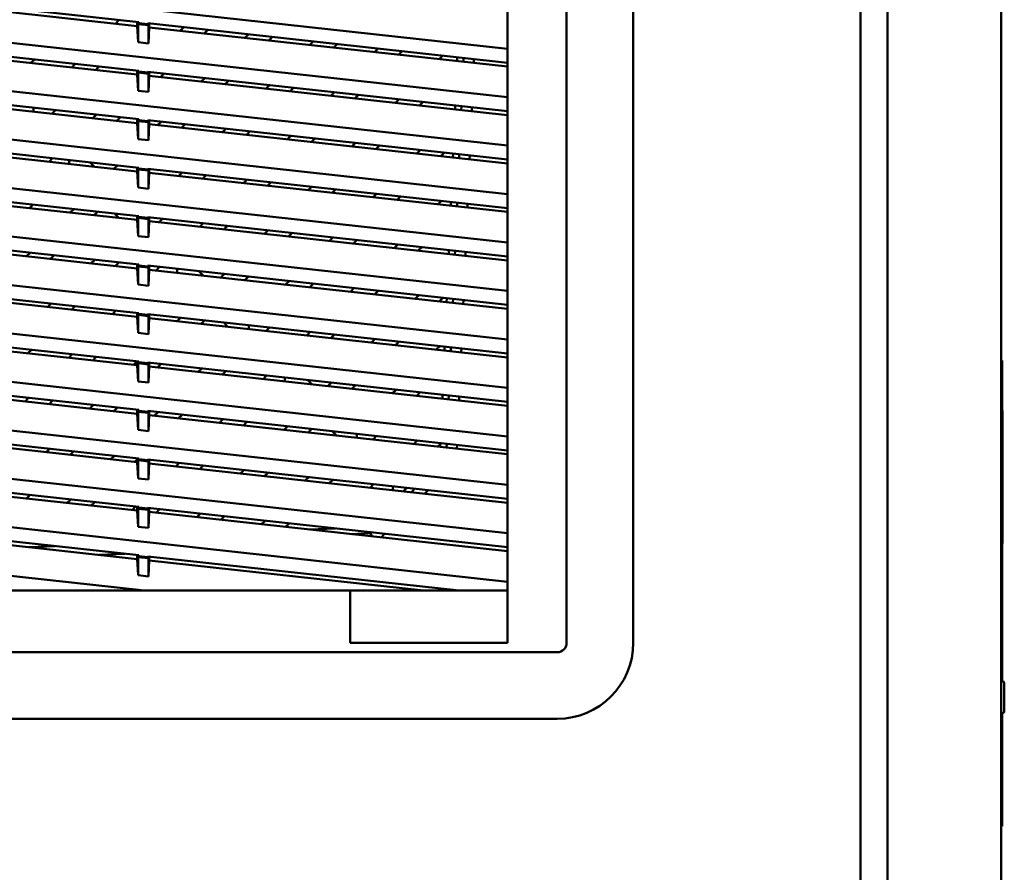
# Model space of a CAD drawing. Units: inches. Extents: x 2 to 270, y 6 to 170.
# Drawn here: x 61 to 68, y 103 to 110 of the extents above; entities that cross this region are included whole.
import ezdxf

# ---------------------------------------------------------------- set-up
doc = ezdxf.new("R2010")
doc.units = ezdxf.units.IN
doc.header["$LTSCALE"] = 16
doc.header["$MEASUREMENT"] = 0
doc.layers.add('Visible (ANSI)', color=7, linetype='Continuous', lineweight=50)

msp = doc.modelspace()

# ---------------------------------------------------------------- linework, layer by layer
at = {"layer": 'Visible (ANSI)'}
for p, q in [((67.4104, 119.6006), (67.4104, 70.4966)), ((65.2038, 104.9718), (65.2038, 116.6253)), ((65.704, 116.6253), (65.704, 104.9718)), ((64.7592, 116.2316), (64.7592, 104.9718)), ((68.4684, 95.5486), (68.4684, 114.7986)), ((67.6144, 96.7561), (67.6144, 113.5911)), ((64.7592, 109.4369), (59.3064, 110.0341)), ((59.3412, 109.9251), (61.9881, 109.6352)), ((61.9779, 109.6068), (59.3514, 109.8944)), ((64.7592, 109.0728), (59.3064, 109.6699)), ((61.813, 109.6248), (61.8396, 109.6514)), ((61.9779, 109.6363), (61.9779, 109.6068)), ((61.9779, 109.6068), (61.9833, 109.4853)), ((61.9881, 109.6293), (61.9833, 109.6214)), ((61.9833, 109.6214), (61.9833, 109.4853)), ((61.9833, 109.6214), (62.0626, 109.6127)), ((61.9881, 109.6352), (61.9881, 109.6293)), ((62.0578, 109.6216), (61.9881, 109.6293)), ((62.0578, 109.6275), (64.7592, 109.3317)), ((62.0578, 109.6275), (62.0578, 109.6216)), ((62.0578, 109.6216), (62.0626, 109.6127)), ((62.0626, 109.6127), (62.0626, 109.4766)), ((62.0626, 109.4766), (62.068, 109.5969)), ((62.068, 109.5969), (62.068, 109.6264)), ((64.7592, 109.3022), (62.068, 109.5969)), ((62.2997, 109.5715), (62.3263, 109.5981)), ((62.507, 109.5783), (62.4804, 109.5517)), ((59.3412, 109.5609), (61.9881, 109.271)), ((61.9779, 109.2426), (59.3514, 109.5302)), ((62.7865, 109.5182), (62.8131, 109.5448)), ((62.9938, 109.525), (62.9671, 109.4984)), ((61.9833, 109.4853), (62.0626, 109.4766)), ((63.2733, 109.4649), (63.2999, 109.4915)), ((63.4805, 109.4717), (63.4539, 109.4451)), ((63.76, 109.4116), (63.7866, 109.4382)), ((63.9673, 109.4184), (63.9407, 109.3918)), ((61.2052, 109.3567), (61.1786, 109.3301)), ((64.2468, 109.3583), (64.2734, 109.3849)), ((64.382, 109.373), (64.3807, 109.3436)), ((64.4276, 109.3385), (64.4289, 109.3679)), ((64.5061, 109.3299), (64.5073, 109.3593)), ((64.7592, 108.7086), (59.3064, 109.3058)), ((61.4847, 109.2966), (61.5113, 109.3232)), ((61.692, 109.3034), (61.6654, 109.2768)), ((61.9779, 109.2721), (61.9779, 109.2426)), ((61.9881, 109.271), (61.9881, 109.2651)), ((59.3412, 109.1967), (61.9881, 108.9068)), ((61.9715, 109.2433), (61.9779, 109.2497)), ((61.9779, 109.2426), (61.9833, 109.1211)), ((61.9881, 109.2651), (61.9833, 109.2572)), ((61.9833, 109.2572), (61.9833, 109.1211)), ((61.9833, 109.2572), (62.0626, 109.2486)), ((62.0578, 109.2575), (61.9881, 109.2651)), ((62.0578, 109.2634), (64.7592, 108.9675)), ((62.0578, 109.2634), (62.0578, 109.2575)), ((62.0578, 109.2575), (62.0626, 109.2486)), ((62.0626, 109.2486), (62.0626, 109.1124)), ((62.0626, 109.1124), (62.068, 109.2327)), ((62.068, 109.2327), (62.068, 109.2623)), ((64.7592, 108.938), (62.068, 109.2327)), ((62.1788, 109.2501), (62.1522, 109.2235)), ((62.4583, 109.19), (62.4849, 109.2166)), ((62.6655, 109.1968), (62.6389, 109.1702)), ((61.9779, 108.8784), (59.3514, 109.1661)), ((62.945, 109.1367), (62.9716, 109.1633)), ((63.1523, 109.1435), (63.1257, 109.1169)), ((61.9833, 109.1211), (62.0626, 109.1124)), ((63.4318, 109.0834), (63.4584, 109.11)), ((63.6391, 109.0902), (63.6124, 109.0636)), ((63.9186, 109.0301), (63.9452, 109.0567)), ((61.1967, 108.964), (61.1967, 108.9935)), ((61.3638, 108.9752), (61.3372, 108.9486)), ((64.1258, 109.0369), (64.0992, 109.0103)), ((64.3661, 109.0106), (64.3649, 108.9812)), ((64.4118, 108.976), (64.4131, 109.0054)), ((64.4902, 108.9674), (64.4915, 108.9968)), ((64.7592, 108.3444), (59.3064, 108.9416)), ((61.6433, 108.9151), (61.6699, 108.9417)), ((61.8505, 108.9219), (61.8239, 108.8953)), ((61.9779, 108.9079), (61.9779, 108.8784)), ((61.9881, 108.9009), (61.9833, 108.8931)), ((61.9881, 108.9068), (61.9881, 108.9009)), ((62.0578, 108.8933), (61.9881, 108.9009)), ((59.3412, 108.8325), (61.9881, 108.5427)), ((61.9779, 108.8784), (61.9833, 108.7569)), ((61.9833, 108.8931), (61.9833, 108.7569)), ((61.9833, 108.8931), (62.0626, 108.8844)), ((62.0578, 108.8992), (64.7592, 108.6033)), ((62.0578, 108.8992), (62.0578, 108.8933)), ((62.0578, 108.8933), (62.0626, 108.8844)), ((62.0626, 108.8844), (62.0626, 108.7482)), ((62.0626, 108.7482), (62.068, 108.8686)), ((62.068, 108.8686), (62.068, 108.8981)), ((64.7592, 108.5738), (62.068, 108.8686)), ((62.13, 108.8618), (62.1567, 108.8884)), ((62.3373, 108.8686), (62.3107, 108.842)), ((62.6168, 108.8084), (62.6434, 108.8351)), ((61.9779, 108.5142), (59.3514, 108.8019)), ((61.9833, 108.7569), (62.0626, 108.7482)), ((62.8241, 108.8153), (62.7975, 108.7887)), ((63.1036, 108.7551), (63.1302, 108.7817)), ((63.3108, 108.762), (63.2842, 108.7354)), ((63.5903, 108.7018), (63.6169, 108.7284)), ((63.7976, 108.7087), (63.771, 108.682)), ((61.315, 108.5868), (61.3417, 108.6135)), ((64.0771, 108.6485), (64.1037, 108.6751)), ((64.2844, 108.6553), (64.2578, 108.6287)), ((64.3503, 108.6481), (64.349, 108.6187)), ((64.396, 108.6136), (64.3973, 108.643)), ((64.4744, 108.605), (64.4757, 108.6344)), ((64.7592, 107.9802), (59.3064, 108.5774)), ((61.4667, 108.5702), (61.4667, 108.5998)), ((61.6225, 108.5827), (61.6557, 108.5495)), ((61.8018, 108.5335), (61.8284, 108.5601)), ((61.9779, 108.5438), (61.9779, 108.5142)), ((61.9881, 108.5367), (61.9833, 108.5289)), ((61.9881, 108.5427), (61.9881, 108.5367)), ((62.0578, 108.5291), (61.9881, 108.5367)), ((62.0578, 108.535), (64.7592, 108.2392)), ((62.0578, 108.535), (62.0578, 108.5291)), ((62.068, 108.5044), (62.068, 108.5339)), ((59.3412, 108.4684), (61.9881, 108.1785)), ((61.9779, 108.5142), (61.9833, 108.3927)), ((61.9833, 108.5289), (61.9833, 108.3927)), ((61.9833, 108.5289), (62.0626, 108.5202)), ((62.0578, 108.5291), (62.0626, 108.5202)), ((62.0626, 108.5202), (62.0626, 108.3841)), ((62.0626, 108.3841), (62.068, 108.5044)), ((64.7592, 108.2096), (62.068, 108.5044)), ((62.2886, 108.4802), (62.3152, 108.5068)), ((62.4958, 108.487), (62.4692, 108.4604)), ((61.9779, 108.1501), (59.3514, 108.4377)), ((61.9833, 108.3927), (62.0626, 108.3841)), ((62.7753, 108.4269), (62.802, 108.4535)), ((62.9826, 108.4337), (62.956, 108.4071)), ((63.2621, 108.3736), (63.2887, 108.4002)), ((63.4694, 108.3804), (63.4428, 108.3538)), ((63.7489, 108.3203), (63.7755, 108.3469)), ((63.9561, 108.3271), (63.9295, 108.3005)), ((61.1941, 108.2654), (61.1675, 108.2388)), ((64.2356, 108.267), (64.2622, 108.2936)), ((64.3345, 108.2857), (64.3332, 108.2563)), ((64.3802, 108.2512), (64.3814, 108.2805)), ((64.4586, 108.2426), (64.4599, 108.272)), ((64.7592, 107.6161), (59.3064, 108.2132)), ((61.4736, 108.2053), (61.5002, 108.2319)), ((61.6809, 108.2121), (61.6542, 108.1855)), ((61.8395, 108.1652), (61.8064, 108.1984)), ((61.9779, 108.1796), (61.9779, 108.1501)), ((61.9881, 108.1726), (61.9833, 108.1647)), ((61.9833, 108.1647), (61.9833, 108.0286)), ((61.9833, 108.1647), (62.0626, 108.156)), ((61.9881, 108.1785), (61.9881, 108.1726)), ((62.0578, 108.1649), (61.9881, 108.1726)), ((62.0578, 108.1708), (64.7592, 107.875)), ((62.0578, 108.1708), (62.0578, 108.1649)), ((62.0578, 108.1649), (62.0626, 108.156)), ((62.068, 108.1402), (62.068, 108.1697)), ((59.3412, 108.1042), (61.9881, 107.8143)), ((61.9779, 108.1501), (61.9833, 108.0286)), ((62.0626, 108.156), (62.0626, 108.0199)), ((62.0626, 108.0199), (62.068, 108.1402)), ((64.7592, 107.8455), (62.068, 108.1402)), ((62.1676, 108.1588), (62.141, 108.1322)), ((62.4471, 108.0987), (62.4737, 108.1253)), ((62.6544, 108.1055), (62.6278, 108.0789)), ((61.9779, 107.7859), (59.3514, 108.0735)), ((61.9833, 108.0286), (62.0626, 108.0199)), ((62.9339, 108.0454), (62.9605, 108.072)), ((63.1411, 108.0522), (63.1145, 108.0256)), ((63.4206, 107.9921), (63.4473, 108.0187)), ((63.6279, 107.9989), (63.6013, 107.9723)), ((63.9074, 107.9388), (63.934, 107.9654)), ((64.1147, 107.9456), (64.0881, 107.919)), ((61.1454, 107.8771), (61.172, 107.9037)), ((61.3526, 107.8839), (61.326, 107.8573)), ((64.3187, 107.9232), (64.3174, 107.8939)), ((64.3643, 107.8887), (64.3656, 107.9181)), ((64.4428, 107.8801), (64.444, 107.9095)), ((64.7592, 107.2519), (59.3064, 107.8491)), ((61.6321, 107.8238), (61.6587, 107.8504)), ((61.8394, 107.8306), (61.8128, 107.804)), ((61.9779, 107.8154), (61.9779, 107.7859)), ((61.9881, 107.8084), (61.9833, 107.8005)), ((61.9833, 107.6644), (61.9833, 107.8005)), ((61.9833, 107.8005), (62.0626, 107.7919)), ((61.9881, 107.8143), (61.9881, 107.8084)), ((62.0578, 107.8008), (61.9881, 107.8084)), ((62.0578, 107.8067), (64.7592, 107.5108)), ((62.0578, 107.8008), (62.0578, 107.8067)), ((62.0578, 107.8008), (62.0626, 107.7919)), ((62.0626, 107.7919), (62.0626, 107.6557)), ((62.068, 107.776), (62.068, 107.8056)), ((62.1189, 107.7705), (62.1455, 107.7971)), ((59.3412, 107.74), (61.9881, 107.4501)), ((61.9779, 107.7859), (61.9833, 107.6644)), ((62.0626, 107.6557), (62.068, 107.776)), ((64.7592, 107.4813), (62.068, 107.776)), ((62.2768, 107.7532), (62.2768, 107.7827)), ((62.4404, 107.7648), (62.4736, 107.7316)), ((62.6057, 107.7171), (62.6323, 107.7438)), ((62.8129, 107.724), (62.7863, 107.6974)), ((61.9779, 107.4217), (59.3514, 107.7094)), ((61.9833, 107.6644), (62.0626, 107.6557)), ((63.0924, 107.6638), (63.119, 107.6905)), ((63.2997, 107.6707), (63.2731, 107.6441)), ((63.5792, 107.6105), (63.6058, 107.6371)), ((63.7864, 107.6174), (63.7598, 107.5907)), ((64.0659, 107.5572), (64.0926, 107.5838)), ((61.3039, 107.4955), (61.3305, 107.5222)), ((61.5112, 107.5024), (61.4846, 107.4758)), ((64.2732, 107.564), (64.2466, 107.5374)), ((64.3028, 107.5608), (64.3016, 107.5314)), ((64.3485, 107.5263), (64.3498, 107.5557)), ((64.4269, 107.5177), (64.4282, 107.5471)), ((64.7592, 106.8877), (59.3064, 107.4849)), ((61.7907, 107.4422), (61.8173, 107.4688)), ((61.9779, 107.4291), (61.9713, 107.4224)), ((61.9779, 107.4512), (61.9779, 107.4217)), ((61.9779, 107.4217), (61.9833, 107.3002)), ((61.9881, 107.4442), (61.9833, 107.4364)), ((61.9833, 107.4364), (61.9833, 107.3002)), ((61.9833, 107.4364), (62.0626, 107.4277)), ((61.9881, 107.4501), (61.9881, 107.4442)), ((62.0578, 107.4366), (61.9881, 107.4442)), ((62.0578, 107.4425), (64.7592, 107.1467)), ((62.0578, 107.4425), (62.0578, 107.4366)), ((62.0578, 107.4366), (62.0626, 107.4277)), ((62.0626, 107.4277), (62.0626, 107.2915)), ((62.068, 107.4119), (62.068, 107.4414)), ((59.3412, 107.3758), (61.9881, 107.086)), ((62.0626, 107.2915), (62.068, 107.4119)), ((64.7592, 107.1171), (62.068, 107.4119)), ((62.2774, 107.3889), (62.304, 107.4155)), ((62.4847, 107.3957), (62.4581, 107.3691)), ((62.6575, 107.3473), (62.6243, 107.3805)), ((62.8169, 107.3298), (62.8169, 107.3594)), ((61.9779, 107.0575), (59.3514, 107.3452)), ((61.9833, 107.3002), (62.0626, 107.2915)), ((62.9715, 107.3424), (62.9448, 107.3158)), ((63.251, 107.2823), (63.2776, 107.3089)), ((63.4582, 107.2891), (63.4316, 107.2625)), ((63.7377, 107.229), (63.7643, 107.2556)), ((63.945, 107.2358), (63.9184, 107.2092)), ((64.2245, 107.1757), (64.2511, 107.2023)), ((61.1829, 107.1741), (61.1563, 107.1475)), ((61.4624, 107.114), (61.489, 107.1406)), ((64.287, 107.1984), (64.2857, 107.169)), ((64.3327, 107.1638), (64.334, 107.1932)), ((64.4111, 107.1552), (64.4124, 107.1846)), ((64.7592, 106.5235), (59.3064, 107.1207)), ((61.6697, 107.1208), (61.6431, 107.0942)), ((61.9492, 107.0607), (61.9758, 107.0873)), ((61.9779, 107.0871), (61.9779, 107.0575)), ((61.9779, 107.0575), (61.9833, 106.9361)), ((61.9881, 107.0801), (61.9833, 107.0722)), ((61.9833, 107.0722), (61.9833, 106.9361)), ((61.9833, 107.0722), (62.0626, 107.0635)), ((61.9881, 107.086), (61.9881, 107.0801)), ((62.0578, 107.0724), (61.9881, 107.0801)), ((62.0578, 107.0783), (64.7592, 106.7825)), ((62.0578, 107.0724), (62.0578, 107.0783)), ((62.0578, 107.0724), (62.0626, 107.0635)), ((62.0626, 107.0635), (62.0626, 106.9274)), ((62.068, 107.0477), (62.068, 107.0772)), ((62.1565, 107.0675), (62.1299, 107.0409)), ((68.4754, 107.0933), (68.4684, 107.0933)), ((68.4754, 104.68), (68.4754, 107.0933)), ((59.3412, 107.0117), (61.9881, 106.7218)), ((61.9779, 106.6934), (59.3514, 106.981)), ((62.0626, 106.9274), (62.068, 107.0477)), ((64.7592, 106.753), (62.068, 107.0477)), ((62.436, 107.0074), (62.4626, 107.034)), ((62.6432, 107.0142), (62.6166, 106.9876)), ((62.9227, 106.9541), (62.9493, 106.9807)), ((61.9833, 106.9361), (62.0626, 106.9274)), ((63.0869, 106.9361), (63.0869, 106.9656)), ((63.2584, 106.9468), (63.2915, 106.9137)), ((63.4095, 106.9008), (63.4361, 106.9274)), ((63.6168, 106.9076), (63.5901, 106.881)), ((63.8963, 106.8475), (63.9229, 106.8741)), ((64.1035, 106.8543), (64.0769, 106.8277)), ((64.2712, 106.8359), (64.2699, 106.8065)), ((64.3169, 106.8014), (64.3181, 106.8308)), ((68.4754, 106.8433), (68.4764, 106.8433)), ((68.4764, 106.8433), (68.4764, 105.5933)), ((64.7592, 106.1594), (59.3064, 106.7565)), ((61.1342, 106.7858), (61.1608, 106.8124)), ((61.3415, 106.7926), (61.3149, 106.766)), ((61.621, 106.7325), (61.6476, 106.7591)), ((64.3953, 106.7928), (64.3966, 106.8222)), ((61.8282, 106.7393), (61.8016, 106.7127)), ((61.9779, 106.7229), (61.9779, 106.6934)), ((61.9779, 106.6934), (61.9833, 106.5719)), ((61.9881, 106.7159), (61.9833, 106.708)), ((61.9833, 106.708), (61.9833, 106.5719)), ((61.9833, 106.708), (62.0626, 106.6993)), ((61.9881, 106.7218), (61.9881, 106.7159)), ((62.0578, 106.7083), (61.9881, 106.7159)), ((62.0578, 106.7142), (64.7592, 106.4183)), ((62.0578, 106.7142), (62.0578, 106.7083)), ((62.0578, 106.7083), (62.0626, 106.6993)), ((62.0626, 106.6993), (62.0626, 106.5632)), ((62.0626, 106.5632), (62.068, 106.6835)), ((62.068, 106.6835), (62.068, 106.713)), ((64.7592, 106.3888), (62.068, 106.6835)), ((62.1077, 106.6792), (62.1343, 106.7058)), ((62.315, 106.686), (62.2884, 106.6594)), ((68.4764, 106.7183), (68.4774, 106.7183)), ((68.4774, 105.7183), (68.4774, 106.7183)), ((59.3412, 106.6475), (61.9881, 106.3576)), ((61.9779, 106.3292), (59.3514, 106.6169)), ((62.5945, 106.6258), (62.6211, 106.6525)), ((62.8018, 106.6327), (62.7752, 106.6061)), ((61.9833, 106.5719), (62.0626, 106.5632)), ((63.0813, 106.5725), (63.1079, 106.5992)), ((63.2885, 106.5794), (63.2619, 106.5528)), ((63.4754, 106.5294), (63.4422, 106.5625)), ((63.627, 106.5423), (63.627, 106.5128)), ((63.7753, 106.5261), (63.7487, 106.4994)), ((64.0548, 106.4659), (64.0814, 106.4925)), ((64.255, 106.4657), (64.2354, 106.4461)), ((64.2554, 106.4735), (64.2541, 106.4441)), ((64.301, 106.439), (64.3023, 106.4683)), ((64.3795, 106.4304), (64.3808, 106.4597)), ((64.7592, 105.7952), (59.3064, 106.3924)), ((61.2927, 106.4042), (61.3194, 106.4309)), ((61.5, 106.4111), (61.4734, 106.3845)), ((61.7795, 106.3509), (61.8061, 106.3775)), ((61.9779, 106.3489), (61.9602, 106.3311)), ((61.9779, 106.3587), (61.9779, 106.3292)), ((61.9779, 106.3292), (61.9833, 106.2077)), ((61.9881, 106.3517), (61.9833, 106.3439)), ((61.9833, 106.3439), (61.9833, 106.2077)), ((61.9833, 106.3439), (62.0626, 106.3352)), ((61.9881, 106.3576), (61.9881, 106.3517)), ((62.0578, 106.3441), (61.9881, 106.3517)), ((62.0578, 106.35), (64.7592, 106.0541)), ((62.0578, 106.3441), (62.0578, 106.35)), ((62.0626, 106.3352), (62.0578, 106.3441)), ((62.0626, 106.3352), (62.0626, 106.199)), ((62.0626, 106.199), (62.068, 106.3193)), ((62.068, 106.3193), (62.068, 106.3489)), ((64.7592, 106.0246), (62.068, 106.3193)), ((62.2663, 106.2976), (62.2929, 106.3242)), ((59.3412, 106.2833), (61.9881, 105.9934)), ((61.9779, 105.965), (59.3514, 106.2527)), ((62.4735, 106.3044), (62.4469, 106.2778)), ((62.753, 106.2443), (62.7797, 106.2709)), ((62.9603, 106.2511), (62.9337, 106.2245)), ((61.9833, 106.2077), (62.0626, 106.199)), ((63.2398, 106.191), (63.2664, 106.2176)), ((63.4471, 106.1978), (63.4205, 106.1712)), ((63.7266, 106.1377), (63.7532, 106.1643)), ((63.897, 106.1486), (63.897, 106.119)), ((64.0037, 106.1369), (63.9771, 106.1103)), ((64.0373, 106.1037), (64.0639, 106.1303)), ((64.1376, 106.0927), (64.1643, 106.1193)), ((64.7592, 105.431), (59.3064, 106.0282)), ((61.1718, 106.0828), (61.1452, 106.0562)), ((61.4513, 106.0227), (61.4779, 106.0493)), ((61.6586, 106.0295), (61.6319, 106.0029)), ((61.938, 105.9694), (61.9647, 105.996)), ((61.9779, 105.9946), (61.9779, 105.965)), ((61.9779, 105.965), (61.9833, 105.8435)), ((61.9881, 105.9875), (61.9833, 105.9797)), ((61.9833, 105.9797), (61.9833, 105.8435)), ((61.9833, 105.9797), (62.0626, 105.971)), ((61.9881, 105.9934), (61.9881, 105.9875)), ((62.0578, 105.9799), (61.9881, 105.9875)), ((62.0578, 105.9858), (64.7592, 105.69)), ((62.0578, 105.9799), (62.0578, 105.9858)), ((62.0626, 105.971), (62.0578, 105.9799)), ((62.0626, 105.971), (62.0626, 105.8348)), ((62.0626, 105.8348), (62.068, 105.9552)), ((62.068, 105.9552), (62.068, 105.9847)), ((64.7592, 105.6604), (62.068, 105.9552)), ((62.1453, 105.9762), (62.1187, 105.9496)), ((62.4248, 105.9161), (62.4514, 105.9427)), ((59.3412, 105.9191), (61.9881, 105.6293)), ((61.9779, 105.6009), (59.3514, 105.8885)), ((62.6321, 105.9229), (62.6055, 105.8963)), ((62.9116, 105.8628), (62.9382, 105.8894)), ((63.1188, 105.8696), (63.0922, 105.843)), ((61.9833, 105.8435), (62.0626, 105.8348)), ((63.4667, 105.8315), (63.2706, 105.8235)), ((63.4184, 105.8295), (63.425, 105.8361)), ((63.584, 105.7891), (63.7287, 105.7951)), ((63.7287, 105.7951), (63.7357, 105.8021)), ((63.7287, 105.7951), (63.7387, 105.7722)), ((63.8094, 105.7644), (63.836, 105.7911)), ((62.0324, 105.3655), (59.3064, 105.664)), ((61.1651, 105.6899), (61.3612, 105.6979)), ((68.4764, 105.7183), (68.4774, 105.7183)), ((61.6885, 105.6325), (61.8847, 105.6406)), ((61.9779, 105.6304), (61.9779, 105.6009)), ((61.9779, 105.6009), (61.9833, 105.4794)), ((61.9881, 105.6234), (61.9833, 105.6155)), ((61.9833, 105.6155), (61.9833, 105.4794)), ((61.9833, 105.6155), (62.0626, 105.6068)), ((61.9881, 105.6293), (61.9881, 105.6234)), ((62.0578, 105.6157), (61.9881, 105.6234)), ((62.0578, 105.6216), (64.3967, 105.3655)), ((62.0578, 105.6157), (62.0578, 105.6216)), ((62.0626, 105.6068), (62.0578, 105.6157)), ((62.0626, 105.6068), (62.0626, 105.4707)), ((62.0626, 105.4707), (62.068, 105.591)), ((62.068, 105.591), (62.068, 105.6205)), ((64.1271, 105.3655), (62.068, 105.591)), ((68.4754, 105.5933), (68.4764, 105.5933)), ((61.9833, 105.4794), (62.0626, 105.4707)), ((63.5781, 105.3655), (53.8537, 105.3655)), ((63.5781, 104.9718), (63.5781, 105.3655)), ((64.7592, 105.3655), (63.5781, 105.3655)), ((68.4754, 105.017), (68.4764, 105.017)), ((68.4754, 105.0154), (68.4764, 105.0154)), ((68.4754, 105.0068), (68.4764, 105.0068)), ((68.4764, 105.017), (68.4764, 105.0154)), ((68.4764, 105.0154), (68.4764, 105.0068)), ((68.4764, 105.0068), (68.4764, 104.6804)), ((64.7592, 104.9718), (63.5781, 104.9718)), ((65.1332, 104.9012), (53.4796, 104.9012)), ((68.4921, 104.4559), (68.4921, 104.6692)), ((65.1332, 104.4009), (53.4796, 104.4009)), ((68.4754, 103.5933), (68.4754, 104.4451)), ((68.4754, 103.5933), (68.4684, 103.5933))]:
    msp.add_line(p, q, dxfattribs=at)
for centre, radius, start, end in [((65.1332, 104.9718), 0.0706, 270, 359.99995), ((65.1332, 104.9718), 0.5709, 270, 360), ((68.4803, 104.6692), 0.0118, 0, 180), ((68.4803, 104.4559), 0.0118, 180, 0)]:
    msp.add_arc(centre, radius, start, end, dxfattribs=at)

doc.saveas('drawing.dxf')
